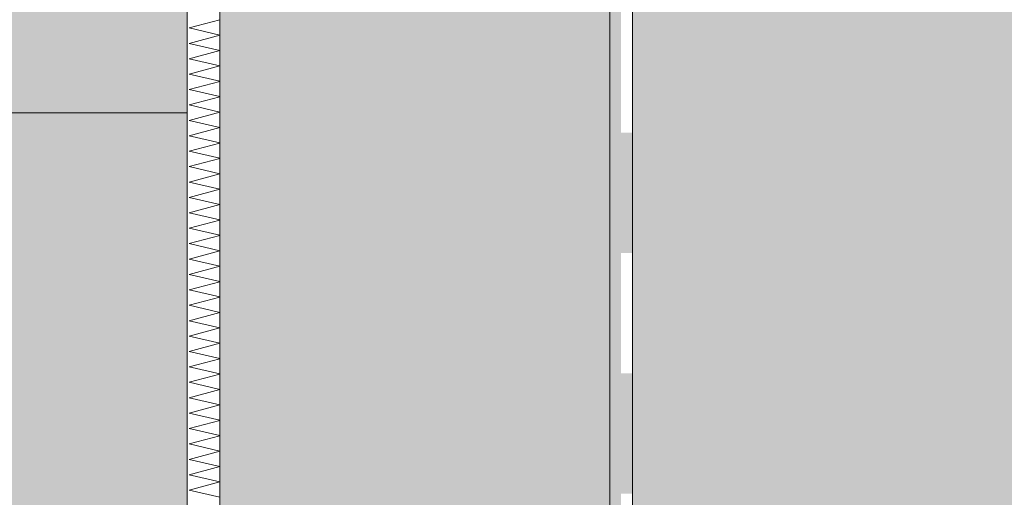
# Model space of a CAD drawing. Units: millimetres. Extents: x 127073 to 156454, y -83071 to -77033.
# Drawn here: x 153798 to 154411, y -79172 to -78874 of the extents above; entities that cross this region are included whole.
import ezdxf

# ---------------------------------------------------------------- set-up
doc = ezdxf.new("R2010")
doc.units = ezdxf.units.MM
doc.header["$MEASUREMENT"] = 0
for name, color, linetype, lineweight in [('R-2 Rusio sienos ir cokolio siltinimas dregnose patalpose_W-01Worksheet$0$__fill_Pen_No__235', 192, 'Continuous', 13), ('R-2 Rusio sienos ir cokolio siltinimas dregnose patalpose_W-01Worksheet$0$__fill_Pen_No__82', 253, 'Continuous', 9), ('R-2 Rusio sienos ir cokolio siltinimas dregnose patalpose_W-01Worksheet$0$__fill_Pen_No__90', 132, 'Continuous', 13), ('R-2 Rusio sienos ir cokolio siltinimas dregnose patalpose_W-01Worksheet$0$__line_Pen_No__22', 8, 'Continuous', 20)]:
    doc.layers.add(name, color=color, linetype=linetype, lineweight=lineweight)

# ---------------------------------------------------------------- blocks, each defined once
blk = doc.blocks.new('*X1071')
at = {"layer": 'R-2 Rusio sienos ir cokolio siltinimas dregnose patalpose_W-01Worksheet$0$__fill_Pen_No__82', "color": 253, "linetype": 'Continuous', "lineweight": 9}
for p, q in [((153903.56, -78879.08), (153922.59, -78873.98)), ((153922.59, -78883.5), (153903.56, -78879.08)), ((153903.56, -78888.68), (153922.59, -78883.58)), ((153922.59, -78893.1), (153903.56, -78888.68)), ((153903.56, -78898.28), (153922.59, -78893.18)), ((153922.59, -78902.7), (153903.56, -78898.28)), ((153903.56, -78907.88), (153922.59, -78902.78)), ((153922.59, -78912.3), (153903.56, -78907.88)), ((153903.56, -78917.48), (153922.59, -78912.38)), ((153922.59, -78921.9), (153903.56, -78917.48)), ((153903.56, -78927.08), (153922.59, -78921.98)), ((153922.59, -78931.5), (153903.56, -78927.08)), ((153903.56, -78936.68), (153922.59, -78931.58)), ((153922.59, -78941.1), (153903.56, -78936.68)), ((153903.56, -78946.28), (153922.59, -78941.18)), ((153922.59, -78950.7), (153903.56, -78946.28)), ((153903.56, -78955.88), (153922.59, -78950.78)), ((153922.59, -78960.3), (153903.56, -78955.88)), ((153903.56, -78965.48), (153922.59, -78960.38)), ((153922.59, -78969.9), (153903.56, -78965.48)), ((153903.56, -78975.08), (153922.59, -78969.98)), ((153922.59, -78979.5), (153903.56, -78975.08)), ((153903.56, -78984.68), (153922.59, -78979.58)), ((153922.59, -78989.1), (153903.56, -78984.68)), ((153903.56, -78994.28), (153922.59, -78989.18)), ((153922.59, -78998.7), (153903.56, -78994.28)), ((153903.56, -79003.88), (153922.59, -78998.78)), ((153922.59, -79008.3), (153903.56, -79003.88)), ((153903.56, -79013.48), (153922.59, -79008.38)), ((153922.59, -79017.9), (153903.56, -79013.48)), ((153903.56, -79023.08), (153922.59, -79017.98)), ((153922.59, -79027.5), (153903.56, -79023.08)), ((153903.56, -79032.68), (153922.59, -79027.58)), ((153922.59, -79037.1), (153903.56, -79032.68)), ((153903.56, -79042.28), (153922.59, -79037.18)), ((153922.59, -79046.7), (153903.56, -79042.28)), ((153903.56, -79051.88), (153922.59, -79046.78)), ((153922.59, -79056.3), (153903.56, -79051.88)), ((153903.56, -79061.48), (153922.59, -79056.38)), ((153922.59, -79065.9), (153903.56, -79061.48)), ((153903.56, -79071.08), (153922.59, -79065.98)), ((153922.59, -79075.5), (153903.56, -79071.08)), ((153903.56, -79080.68), (153922.59, -79075.58)), ((153922.59, -79085.1), (153903.56, -79080.68)), ((153903.56, -79090.28), (153922.59, -79085.18)), ((153922.59, -79094.7), (153903.56, -79090.28)), ((153903.56, -79099.88), (153922.59, -79094.78)), ((153922.59, -79104.3), (153903.56, -79099.88)), ((153903.56, -79109.48), (153922.59, -79104.38)), ((153922.59, -79113.9), (153903.56, -79109.48)), ((153903.56, -79119.08), (153922.59, -79113.98)), ((153922.59, -79123.5), (153903.56, -79119.08)), ((153903.56, -79128.68), (153922.59, -79123.58)), ((153922.59, -79133.1), (153903.56, -79128.68)), ((153903.56, -79138.28), (153922.59, -79133.18)), ((153922.59, -79142.7), (153903.56, -79138.28)), ((153903.56, -79147.88), (153922.59, -79142.78)), ((153922.59, -79152.3), (153903.56, -79147.88)), ((153903.56, -79157.48), (153922.59, -79152.38)), ((153922.59, -79161.9), (153903.56, -79157.48)), ((153903.56, -79167.08), (153922.59, -79161.98)), ((153922.59, -79171.5), (153903.56, -79167.08))]:
    blk.add_line(p, q, dxfattribs=at)
blk = doc.blocks.new('R-2 Rusio sienos ir cokolio siltinimas dregnose patalpose_W-01Worksheet$0$Fill_535_1', base_point=(0, 2000))
at = {"layer": 'R-2 Rusio sienos ir cokolio siltinimas dregnose patalpose_W-01Worksheet$0$__fill_Pen_No__82', "color": 253, "linetype": 'Continuous', "lineweight": 9}
blk.add_blockref('*X1071', (0, 0), dxfattribs=at)
blk = doc.blocks.new('*X2213')
at = {"layer": 'R-2 Rusio sienos ir cokolio siltinimas dregnose patalpose_W-01Worksheet$0$__fill_Pen_No__235', "linetype": 'Continuous', "lineweight": 13}
for points in [[(154169.05, -78944.3), (154165.59, -78944.3), (154165.59, -79019.3), (154169.05, -79019.3)], [(154179.59, -78944.31), (154169.05, -78944.31), (154169.05, -79019.31), (154179.59, -79019.31)], [(154169.06, -79094.3), (154165.59, -79094.3), (154165.59, -79169.3), (154169.06, -79169.3)], [(154179.59, -79094.31), (154169.06, -79094.31), (154169.06, -79169.31), (154179.59, -79169.31)]]:
    blk.add_hatch(color=192, dxfattribs=at).paths.add_polyline_path(points)
blk = doc.blocks.new('R-2 Rusio sienos ir cokolio siltinimas dregnose patalpose_W-01Worksheet$0$Fill_1070_1', base_point=(0, 2000))
at = {"layer": 'R-2 Rusio sienos ir cokolio siltinimas dregnose patalpose_W-01Worksheet$0$__fill_Pen_No__235', "color": 192, "linetype": 'Continuous', "lineweight": 13}
blk.add_blockref('*X2213', (0, 0), dxfattribs=at)

msp = doc.modelspace()

# ---------------------------------------------------------------- hatches: boundary and pattern name
at = {"layer": 'R-2 Rusio sienos ir cokolio siltinimas dregnose patalpose_W-01Worksheet$0$__fill_Pen_No__82', "linetype": 'Continuous', "lineweight": 9}
h = msp.add_hatch(dxfattribs=at)
h.set_pattern_fill('DOT_DASHED_0001', color=253, style=0, pattern_type=2)
h.set_pattern_definition([(45, (0, 0), (-18.3847763, 18.3847763), [19.5, -6.5, 0, -6.5]), (45, (2.298, 20.683), (-18.3847763, 18.3847763), [19.5, -6.5, 0, -6.5])])
h.paths.add_polyline_path([(154179.59, -81515.26), (154429.59, -81515.26), (154429.59, -78447.26), (154179.59, -78447.26)])
h = msp.add_hatch(dxfattribs=at)
h.set_pattern_fill('GRAVEL_0001', color=253, style=0, pattern_type=2)
h.set_pattern_definition([(237.0127875, (0, 0), (370.13500275, 578.01823478), [7.668552, -759.188019]), (193.9697407, (-4.1752, -6.4323), (666.66206046, 163.2994095), [13.159476, -1302.787711]), (141.510447, (-16.9454, -9.609), (-661.06676372, 530.11294448), [9.278916, -918.613858]), (276.273689, (-36.6725, -27.1612), (-122.03705473, 1134.881472786), [11.983566, -1186.372808]), (301.8336542, (-35.363, -39.073), (-388.492351157, 630.99500243), [11.750835, -1163.334268]), (6.273689, (-29.165, -49.0564), (1134.881472786, 122.03705473), [11.983566, -1186.372808]), (46.6942405, (-17.2532, -47.7468), (642.709415308, 678.900292734), [15.847653, -1568.916367]), (81.2553284, (-6.3834, -36.2144), (197.918828737, 1300.978530657), [14.961816, -1481.220325]), (130.4295656, (-4.1087, -21.4265), (-566.303821906, 660.542944323), [12.02415, -1190.392167]), (184.2363583, (-11.9066, -12.2737), (628.19735406, 41.78617417), [13.727424, -672.643467]), (231.3974378, (-25.5965, -13.2878), (577.494415387, 726.28176364), [17.752536, -1757.502375]), (147.814075, (19.152, -18.8966), (-447.58823494, 275.37206093), [6.059157, -599.859154]), (180.4692344, (14.0238, -15.669), (749.710589396, 3.321467767), [11.527509, -1141.22615]), (234, (2.497, -15.764), (-8.9167645, 56.298235), [8.060997, -72.549176]), (212.1985905, (-2.514, -9.632), (263.65764806, 157.18029336), [4.341006, -429.758061]), (300.8014095, (-6.188, -11.945), (-83.04852894, 159.97794173), [6.139071, -300.815323]), (39.9637565, (-3.044, -17.218), (151.0611772, 139.34676435), [9.970953, -322.393305]), (170.565051, (4.598, -10.814), (-121.5132353, 38.4647064), [7.209987, -173.03984]), (25.3895403, (-38.8405, -17.1167), (536.23206062, 258.062351315), [10.1004, -999.942173]), (79.346176, (-29.7157, -12.786), (127.108532076, 654.94764758), [8.473677, -838.892242]), (302.1985905, (2.815, 0.446), (-157.18029336, 263.65764806), [8.681955, -425.417112]), (352.6104597, (7.441, -6.901), (-589.73264766, 79.72706117), [10.1004, -999.942173]), (348.443955, (-33.312, -52.0216), (-299.32470608, 68.0126483), [9.74016, -477.268053]), (303.7751406, (-23.7694, -53.973), (-379.57558665, 574.69676702), [8.161146, -807.954655]), (75.8014095, (12.295, -55.763), (68.0126483, 299.3247061), [8.681955, -425.417112]), (26.3540246, (14.4242, -47.3465), (696.21000235, 341.11088025), [9.554967, -945.939146]), (78.443955, (-15.2915, -60.1324), (68.0126483, 299.32470608), [4.87008, -482.138133]), (110.3099325, (8.917, -56.298), (-91.96529344, 216.27617715), [2.90643, -287.737682]), (174.9637565, (7.908, -53.572), (-177.8114707, 29.5479419), [11.750835, -223.266186]), (195.009006, (-3.7975, -52.541), (554.06558963, 145.465880487), [10.88985, -1078.093621]), (312.690068, (-2.241, -22.285), (-74.1317644, 103.6797063), [8.220654, -197.295769]), (2.1572266, (3.3324, -28.3275), (974.90353105, 38.988525796), [14.352258, -1420.87107]), (69.945396, (17.6745, -27.787), (162.7755901, 429.75470593), [5.868492, -580.982426]), (99, (19.687, -22.275), (-65.215, 47.38147), [3.42, -53.58]), (129.2564372, (-5.191, -51.0303), (-287.61029321, 358.42058987), [7.918668, -783.95064]), (57.0127875, (-10.202, -44.8987), (370.13500275, 578.01823478), [15.337104, -751.519467]), (9, (-1.85, -32.034), (47.38147, 65.215), [14.82, -42.18]), (334.3048465, (12.786, -29.7157), (-625.39970569, 304.920002825), [9.012498, -892.236635]), (263.054604, (20.907, -33.623), (20.6311774, 234.10970616), [8.299314, -406.66695]), (216.6459754, (19.9037, -41.8618), (980.49882779, 732.400879778), [13.512705, -1337.760028]), (184.4260787, (9.0619, -49.927), (740.793824888, 59.61970318), [14.295543, -1415.257184])])
h.paths.add_polyline_path([(151558.07, -78931.95), (151558.07, -78835.29), (153892.35, -78778.24), (153902.35, -78818.01), (153902.35, -78931.95)])
h = msp.add_hatch(dxfattribs=at)
h.set_pattern_fill('EARTH_0001', color=253, style=0, pattern_type=2)
h.set_pattern_definition([(22, (0, 0), (17.2680394, 40.6809515), [31.25, -31.25]), (22, (-4.39, 10.865), (17.2680394, 40.6809515), [31.25, -31.25]), (22, (-8.78, 21.73), (17.2680394, 40.6809515), [31.25, -31.25]), (112, (-6.62, 26.816), (-40.6809515, 17.2680394), [31.25, -31.25]), (112, (4.244, 31.206), (-40.6809515, 17.2680394), [31.25, -31.25]), (112, (15.11, 35.596), (-40.6809515, 17.2680394), [31.25, -31.25])])
h.paths.add_polyline_path([(151558.07, -83070.58), (151558.07, -78931.95), (153902.35, -78931.95), (153902.35, -81337.51), (153761.17, -81478.68), (153775.31, -81492.83), (153922.59, -81345.55), (153922.59, -81501.26), (153815.59, -81501.26), (153815.59, -81700.16), (153165.59, -81700.16), (153165.59, -81765.26), (153315.59, -81915.26), (153315.59, -81965.26), (153815.59, -81965.26), (153815.59, -81815.26), (154629.59, -81815.26), (154629.59, -81772.26), (156453.77, -81772.26), (156453.77, -83070.58)])
at = {"layer": 'R-2 Rusio sienos ir cokolio siltinimas dregnose patalpose_W-01Worksheet$0$__fill_Pen_No__90', "linetype": 'Continuous', "lineweight": 13}
h = msp.add_hatch(dxfattribs=at)
h.set_pattern_fill('HEXAGONAL_SILLFOAM_VER_0001', color=132, style=0, pattern_type=2)
h.set_pattern_definition([(90, (0, 0), (-28.7520434, 0), [50, -100]), (90, (-14.376, 75), (-28.7520434, 0), [50, -100]), (119.90066, (-2e-13, 50), (14.376022, 75), [28.83869, -57.677379]), (119.90066, (-28.75, 50), (14.376022, 75), [28.83869, -57.677379]), (240.09934, (0, 0), (-14.376022, 75), [28.83869, -57.677379]), (240.09934, (-28.75, -1e-13), (-14.376022, 75), [28.83869, -57.677379])])
h.paths.add_polyline_path([(154172.59, -81515.26), (154172.59, -78647.26), (153922.59, -78647.26), (153922.59, -81515.26)])

# ---------------------------------------------------------------- linework, layer by layer
at = {"layer": 'R-2 Rusio sienos ir cokolio siltinimas dregnose patalpose_W-01Worksheet$0$__line_Pen_No__22', "color": 8, "linetype": 'Continuous', "lineweight": 20}
for p, q in [((154165.59, -81467.18), (154165.59, -78254.26)), ((154179.59, -81515.26), (154179.59, -78447.26)), ((153922.59, -78647.26), (153922.59, -81487.26)), ((153902.35, -78818.01), (153902.35, -81337.51)), ((153902.35, -78931.95), (151558.07, -78931.95))]:
    msp.add_line(p, q, dxfattribs=at)

# ---------------------------------------------------------------- block references
at = {"layer": 'R-2 Rusio sienos ir cokolio siltinimas dregnose patalpose_W-01Worksheet$0$__fill_Pen_No__235', "color": 192, "linetype": 'Continuous', "lineweight": 13}
msp.add_blockref('R-2 Rusio sienos ir cokolio siltinimas dregnose patalpose_W-01Worksheet$0$Fill_1070_1', (0, 2000), dxfattribs=at)
at = {"layer": 'R-2 Rusio sienos ir cokolio siltinimas dregnose patalpose_W-01Worksheet$0$__fill_Pen_No__82', "color": 253, "linetype": 'Continuous', "lineweight": 9}
msp.add_blockref('R-2 Rusio sienos ir cokolio siltinimas dregnose patalpose_W-01Worksheet$0$Fill_535_1', (0, 2000), dxfattribs=at)

doc.saveas('drawing.dxf')
